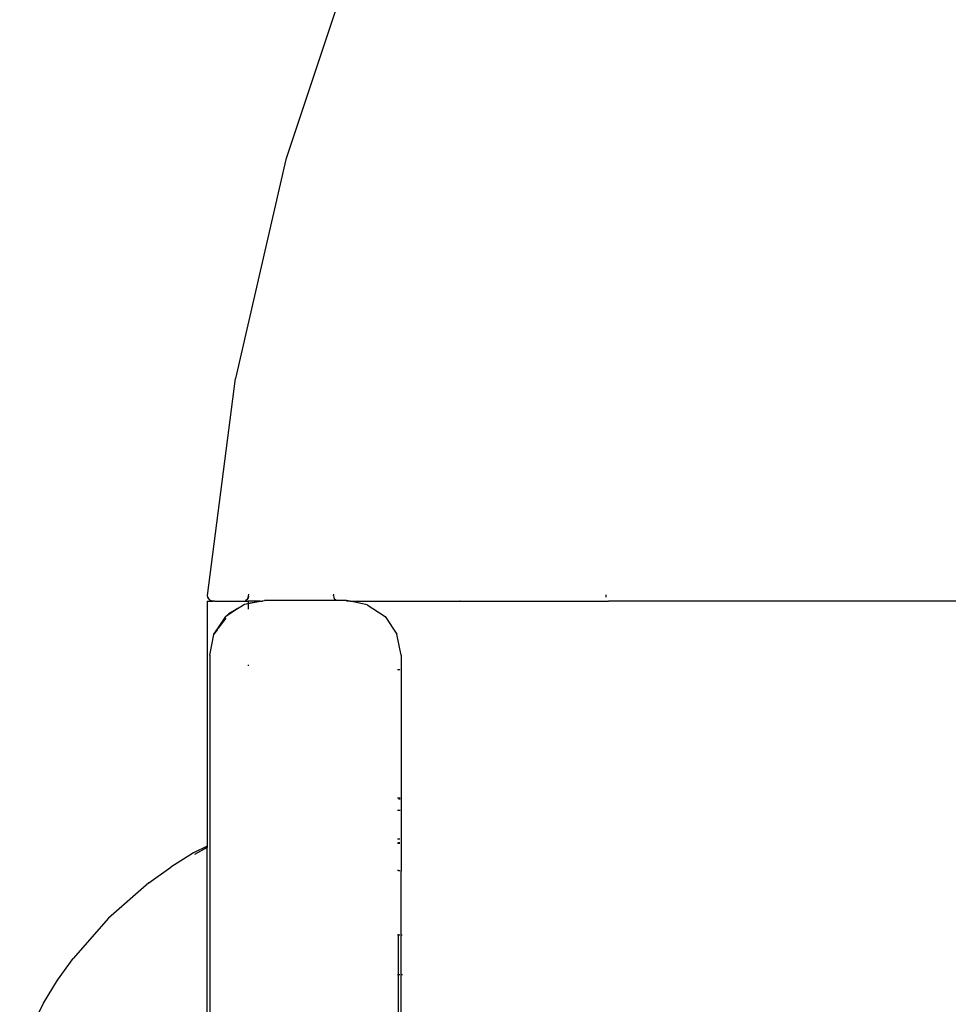
# Model space of a CAD drawing. Extents: x -6960 to 6960, y -7123 to 7123.
# Drawn here: x -769 to -429, y 4707 to 5067 of the extents above; entities that cross this region are included whole.
import ezdxf

# ---------------------------------------------------------------- set-up
doc = ezdxf.new("R2010")
doc.units = 0
doc.layers.get('0').update_dxf_attribs({"linetype": 'CONTINUOUS'})

# ---------------------------------------------------------------- blocks, each defined once
blk = doc.blocks.new('005601')
for p, q in [((-645.09, 5093.69), (-671.2, 5015.73)), ((-671.2, 5015.73), (-689.53, 4935.63)), ((-699.75, 4856.25), (-689.53, 4935.63)), ((-699.69, 4855.56), (-699.75, 4856.25)), ((-684.77, 4855.93), (-684.67, 4856.71)), ((-653.67, 4856.19), (-653.6, 4856.72)), ((-653.67, 4856.19), (-653.59, 4855.46)), ((-553.94, 4855.58), (-553.92, 4856.41)), ((-553.92, 4856.45), (-553.92, 4856.41)), ((-699.92, 4854.09), (-697.76, 4854.09)), ((-699.92, 4854.09), (-699.92, 4764.47)), ((-699.63, 4855.44), (-699.69, 4855.56)), ((-699.41, 4854.96), (-699.63, 4855.44)), ((-699.63, 4855.44), (-699.28, 4854.83)), ((-699.28, 4854.83), (-699.41, 4854.96)), ((-699.21, 4854.75), (-699.28, 4854.83)), ((-699.28, 4854.83), (-699.23, 4854.73)), ((-699.23, 4854.73), (-699.21, 4854.75)), ((-699.23, 4854.73), (-699.13, 4854.67)), ((-699.13, 4854.67), (-699.21, 4854.75)), ((-698.96, 4854.49), (-699.13, 4854.67)), ((-699.13, 4854.67), (-698.55, 4854.28)), ((-698.55, 4854.28), (-698.96, 4854.49)), ((-698.4, 4854.19), (-698.55, 4854.28)), ((-698.55, 4854.28), (-697.76, 4854.09)), ((-697.76, 4854.09), (-698.4, 4854.19)), ((-697.33, 4854.09), (-697.76, 4854.09)), ((-697.24, 4854.09), (-697.33, 4854.09)), ((-697.24, 4854.09), (-684.92, 4854.09)), ((-687.66, 4852.17), (-686.66, 4852.83)), ((-686.66, 4852.75), (-686.43, 4852.88)), ((-686.43, 4852.88), (-686.66, 4852.83)), ((-684.92, 4853.18), (-686.43, 4852.88)), ((-686.43, 4852.88), (-686.17, 4853.03)), ((-686.17, 4853.03), (-685.04, 4853.31)), ((-686.17, 4853.03), (-684.92, 4853.26)), ((-685.92, 4854.31), (-685.88, 4854.3)), ((-685.83, 4854.35), (-685.88, 4854.3)), ((-685.83, 4854.35), (-685.19, 4854.91)), ((-685.35, 4854.68), (-685.83, 4854.35)), ((-685.19, 4854.91), (-685.35, 4854.68)), ((-685.12, 4855.01), (-685.19, 4854.91)), ((-685.19, 4854.91), (-685.09, 4855)), ((-685.06, 4855.1), (-685.12, 4855.01)), ((-685.12, 4855.01), (-685.09, 4855)), ((-685.06, 4855.1), (-685.09, 4855)), ((-685.06, 4855.1), (-684.77, 4855.93)), ((-684.95, 4855.25), (-685.06, 4855.1)), ((-685.04, 4853.31), (-684.92, 4853.33)), ((-684.77, 4855.93), (-684.95, 4855.25)), ((-684.92, 4854.09), (-684.92, 4853.33)), ((-684.92, 4853.33), (-680.54, 4854.09)), ((-684.92, 4853.26), (-680.54, 4854.09)), ((-680.54, 4854.09), (-684.92, 4853.18)), ((-680.54, 4854.09), (-684.92, 4854.09)), ((-684.92, 4853.33), (-684.92, 4853.26)), ((-684.92, 4853.26), (-684.92, 4853.18)), ((-684.92, 4853.18), (-684.92, 4851.22)), ((-680.54, 4854.09), (-680.35, 4854.09)), ((-680.35, 4854.09), (-679.01, 4854.36)), ((-680.35, 4854.09), (-679.92, 4854.09)), ((-679.92, 4854.09), (-679.81, 4854.09)), ((-679.51, 4854.09), (-679.81, 4854.09)), ((-652.75, 4854.36), (-679.01, 4854.36)), ((-653.59, 4855.46), (-653.33, 4854.9)), ((-652.88, 4854.43), (-653.33, 4854.9)), ((-652.88, 4854.43), (-652.75, 4854.36)), ((-649.01, 4854.36), (-652.75, 4854.36)), ((-647.66, 4854.09), (-649.01, 4854.36)), ((-647.66, 4854.09), (-649.01, 4854.09)), ((-641.35, 4852.83), (-647.66, 4854.09)), ((-647.66, 4854.09), (-607.46, 4854.09)), ((-641.35, 4852.83), (-634.86, 4848.5)), ((-607.35, 4854.09), (-607.46, 4854.09)), ((-607.35, 4854.09), (-553.07, 4854.09)), ((-553.94, 4855.58), (-553.96, 4855.55)), ((-552.99, 4854.09), (-553.07, 4854.09)), ((-173.24, 4854.09), (-552.99, 4854.09)), ((-691.66, 4849.85), (-693.15, 4848.5)), ((-692.17, 4849.15), (-693.15, 4848.5)), ((-692.17, 4849.15), (-692.13, 4849.2)), ((-688.88, 4851.46), (-692.13, 4849.2)), ((-692.13, 4849.2), (-688.82, 4851.39)), ((-692.13, 4849.2), (-691.66, 4849.85)), ((-691.66, 4849.85), (-688.88, 4851.46)), ((-688.88, 4851.46), (-687.66, 4852.17)), ((-688.88, 4851.46), (-688.82, 4851.39)), ((-688.82, 4851.39), (-687.66, 4852.17)), ((-696.04, 4844.17), (-693.15, 4848.5)), ((-693.15, 4847.91), (-696.04, 4844.17)), ((-695.7, 4844.38), (-693.15, 4847.83)), ((-634.86, 4848.5), (-630.53, 4842.01)), ((-699.01, 4834.36), (-697.52, 4841.92)), ((-697.52, 4841.92), (-697.5, 4841.95)), ((-697.5, 4841.95), (-697.48, 4842.01)), ((-697.48, 4842.01), (-696.04, 4844.17)), ((-696.18, 4843.73), (-697.48, 4842.01)), ((-629.01, 4834.36), (-630.53, 4842.01)), ((-699.01, 4834.36), (-699.01, 4619.36)), ((-684.92, 4830.83), (-684.92, 4830.51)), ((-629.01, 4834.36), (-629.01, 4782.1)), ((-630.29, 4829.09), (-629.46, 4829.09)), ((-629.36, 4829.09), (-629.27, 4829.09)), ((-629.92, 4782.1), (-630.29, 4782.08)), ((-629.46, 4782.1), (-629.92, 4782.1)), ((-629.92, 4781.84), (-629.46, 4781.84)), ((-629.01, 4782.1), (-629.17, 4782.1)), ((-629.16, 4781.84), (-629.01, 4781.84)), ((-628.92, 4782.1), (-629.01, 4782.1)), ((-629.01, 4782.1), (-629.01, 4781.84)), ((-629.01, 4781.84), (-628.92, 4781.84)), ((-629.01, 4781.84), (-629.01, 4777.54)), ((-629.92, 4777.54), (-630.29, 4777.51)), ((-629.46, 4777.54), (-629.92, 4777.54)), ((-629.01, 4777.54), (-629.15, 4777.54)), ((-628.88, 4777.54), (-629.01, 4777.54)), ((-629.01, 4777.54), (-629.01, 4767.1)), ((-629.92, 4767.1), (-630.29, 4767.05)), ((-629.46, 4767.1), (-629.92, 4767.1)), ((-629.01, 4767.1), (-629.1, 4767.1)), ((-628.8, 4767.1), (-629.01, 4767.1)), ((-629.01, 4767.1), (-629.01, 4765.69)), ((-699.92, 4764.47), (-704.92, 4762.01)), ((-699.92, 4763.95), (-704.62, 4761.44)), ((-699.92, 4764.47), (-699.92, 4763.95)), ((-699.92, 4151.75), (-699.92, 4763.95)), ((-630.29, 4765.66), (-629.92, 4765.69)), ((-630.29, 4765.55), (-629.92, 4765.57)), ((-629.46, 4765.69), (-629.92, 4765.69)), ((-629.92, 4765.57), (-629.46, 4765.57)), ((-629.01, 4765.69), (-629.1, 4765.69)), ((-629.1, 4765.57), (-629.01, 4765.57)), ((-628.79, 4765.69), (-629.01, 4765.69)), ((-629.01, 4765.69), (-629.01, 4765.57)), ((-629.01, 4765.57), (-628.79, 4765.57)), ((-629.01, 4765.57), (-629.01, 4755.57)), ((-704.92, 4762.01), (-713.26, 4756.82)), ((-721.24, 4751.11), (-713.26, 4756.82)), ((-629.92, 4755.57), (-630.29, 4755.55)), ((-629.92, 4755.57), (-629.46, 4755.57)), ((-629.06, 4755.57), (-629.01, 4755.57)), ((-629.01, 4755.57), (-628.72, 4755.57)), ((-629.01, 4702.88), (-629.01, 4755.57)), ((-721.24, 4751.11), (-735.99, 4738.17)), ((-735.99, 4738.17), (-748.93, 4723.42)), ((-629.92, 4732.1), (-630.29, 4732.07)), ((-629.92, 4732.1), (-629.46, 4732.1)), ((-629.92, 4717.57), (-629.92, 4732.1)), ((-628.96, 4732.1), (-628.54, 4732.1)), ((-754.64, 4715.44), (-748.93, 4723.42)), ((-630.29, 4717.54), (-629.92, 4717.57)), ((-629.92, 4717.57), (-629.46, 4717.57)), ((-629.92, 4687.57), (-629.92, 4717.57)), ((-628.9, 4717.57), (-628.43, 4717.57)), ((-759.83, 4707.1), (-754.64, 4715.44)), ((-768.5, 4689.51), (-759.83, 4707.1))]:
    blk.add_line(p, q)

msp = doc.modelspace()

# ---------------------------------------------------------------- block references
at = {"ltscale": 100}
msp.add_blockref('005601', (0, 0), dxfattribs=at)

doc.saveas('drawing.dxf')
